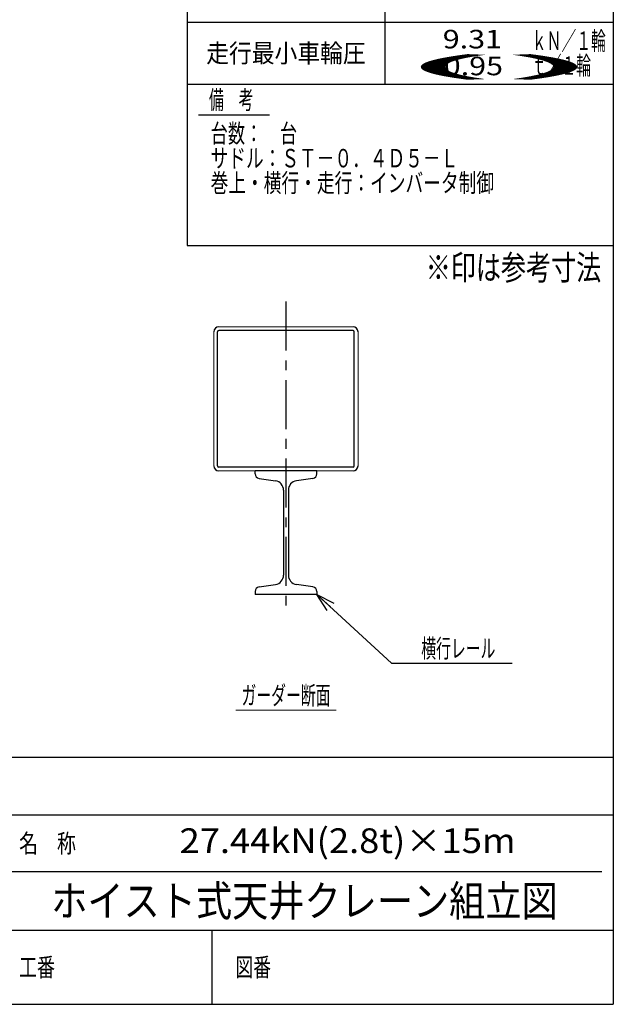
# Model space of a CAD drawing. Units: millimetres. Extents: x -185 to 185, y -134 to 137.
# Drawn here: x 89 to 185, y -134 to 26 of the extents above; entities that cross this region are included whole.
import ezdxf
from ezdxf.enums import TextEntityAlignment as Align

# ---------------------------------------------------------------- set-up
doc = ezdxf.new("R2010")
doc.units = ezdxf.units.MM
doc.header["$LTSCALE"] = 0.25
doc.linetypes.add('CENTER', pattern=[50.8, 31.75, -6.35, 6.35, -6.35])
doc.layers.add('Layer0032', color=7, linetype='Continuous')
doc.styles.add('dcStyle0', font='txt.shx', dxfattribs={"width": 0.8, "bigfont": 'bigfont'})

# ---------------------------------------------------------------- blocks, each defined once
blk = doc.blocks.new('DC_GROUP_MSOI2815_R0_11')
at = {"layer": 'Layer0032', "color": 30, "linetype": 'Continuous', "lineweight": 13}
blk.add_line((123.91, -85.87), (140.11, -85.87), dxfattribs=at)
at = {"layer": 'Layer0032', "color": 30, "style": 'dcStyle0', "width": 0.96}
blk.add_text('ガーダー断面', height=3, dxfattribs=at).set_placement((124.81, -84.97), (139.21, -84.97), align=Align.FIT)
blk = doc.blocks.new('_Open30')
at = {"color": 0, "linetype": 'ByBlock', "lineweight": -2}
for p, q in [((-1, 0.267949), (0, 0)), ((0, 0), (-1, -0.267949)), ((0, 0), (-1, 0))]:
    blk.add_line(p, q, dxfattribs=at)
blk = doc.blocks.new('DC_GROUP_MSOI2815_R0_12')
at = {"layer": 'Layer0032', "color": 91, "linetype": 'Continuous', "lineweight": 25}
for p, q in [((137.01, -67.13), (149.11, -78.28)), ((149.11, -78.28), (168.61, -78.28))]:
    blk.add_line(p, q, dxfattribs=at)
at = {"layer": 'Layer0032', "color": 91, "xscale": 3.000002807615286, "yscale": 2.999989368223643, "rotation": 137.3559125965019}
blk.add_blockref('_Open30', (137.01, -67.13), dxfattribs=at)
at = {"layer": 'Layer0032', "color": 7, "style": 'dcStyle0', "width": 0.956098}
blk.add_text('\u3000横行レール\u3000', height=3, dxfattribs=at).set_placement((151.51, -77.38), (168.31, -77.38), align=Align.FIT)
blk = doc.blocks.new('DC_GROUP_MSOI2815_R0_35')
at = {"layer": 'Layer0032', "color": 7, "linetype": 'Continuous', "lineweight": 13}
for p, q in [((142.87, -23.8), (121.14, -23.8)), ((120.34, -46.33), (120.34, -24.6)), ((143.67, -46.33), (143.67, -24.6)), ((142.87, -47.13), (121.14, -47.13))]:
    blk.add_line(p, q, dxfattribs=at)
at = {"layer": 'Layer0032', "color": 7, "linetype": 'Continuous', "lineweight": 25}
for p, q in [((120.94, -46.33), (120.94, -24.6)), ((142.87, -24.4), (121.14, -24.4)), ((143.07, -46.33), (143.07, -24.6)), ((142.87, -46.53), (121.14, -46.53))]:
    blk.add_line(p, q, dxfattribs=at)
for centre, radius, start, end in [((121.14, -24.6), 0.8, 90, 180), ((142.87, -24.6), 0.8, 0, 90), ((121.14, -24.6), 0.2, 90, 180), ((142.87, -24.6), 0.2, 0, 90), ((121.14, -46.33), 0.8, 180, 270), ((121.14, -46.33), 0.2, 180, 270), ((142.87, -46.33), 0.2, 270, 0), ((142.87, -46.33), 0.8, 270, 0)]:
    blk.add_arc(centre, radius, start, end, dxfattribs=at)
blk = doc.blocks.new('DC_GROUP_MSOI2815_R0_36')
at = {"layer": 'Layer0032', "color": 7, "linetype": 'Continuous', "lineweight": 25}
for p, q in [((137.01, -47.13), (127.01, -47.13)), ((127.01, -47.61), (127.01, -47.13)), ((137.01, -47.61), (137.01, -47.13)), ((127.67, -48.37), (130.3, -48.74)), ((136.35, -48.37), (133.71, -48.74)), ((131.62, -50.26), (131.62, -64.01)), ((132.39, -50.26), (132.39, -64.01)), ((127.01, -66.66), (127.01, -67.13)), ((127.67, -65.9), (130.3, -65.53)), ((136.35, -65.9), (133.71, -65.53)), ((137.01, -66.66), (137.01, -67.13)), ((137.01, -67.13), (127.01, -67.13))]:
    blk.add_line(p, q, dxfattribs=at)
for centre, radius, start, end in [((127.77, -47.61), 0.767, 180, 262), ((136.24, -47.61), 0.767, 278, 360), ((130.09, -50.26), 1.53, 360, 82), ((133.92, -50.26), 1.53, 98, 180), ((130.09, -64.01), 1.53, 278, 0), ((133.92, -64.01), 1.53, 180, 262), ((127.77, -66.66), 0.767, 98, 180), ((136.24, -66.66), 0.767, 0, 82)]:
    blk.add_arc(centre, radius, start, end, dxfattribs=at)

msp = doc.modelspace()

# ---------------------------------------------------------------- linework, layer by layer
at = {"color": 4, "linetype": 'Continuous', "lineweight": 25}
for p, q in [((116, 133.5), (116, -10.624)), ((185, 133.5), (185, -133.5)), ((116, -10.624), (185, -10.624)), ((10, -93.5), (185, -93.5)), ((-185, -133.5), (185, -133.5))]:
    msp.add_line(p, q, dxfattribs=at)
at = {"color": 7, "linetype": 'Continuous', "lineweight": 25}
for p, q in [((148, 127.5), (148, 15.5)), ((116, 25.5), (185, 25.5)), ((116, 15.5), (185, 15.5)), ((117.868, 10.5), (129.367, 10.5)), ((85, -102.833), (185, -102.833)), ((86.791, -111.995), (183.149, -111.995)), ((10, -121.5), (185, -121.5)), ((120, -121.5), (120, -133.5))]:
    msp.add_line(p, q, dxfattribs=at)
at = {"layer": 'Layer0032', "color": 7, "linetype": 'CENTER', "lineweight": 25}
msp.add_line((132.005, -19.73), (132.005, -69.487), dxfattribs=at)

# ---------------------------------------------------------------- block references
at = {"layer": 'Layer0032', "linetype": 'Continuous'}
for name in ['DC_GROUP_MSOI2815_R0_35', 'DC_GROUP_MSOI2815_R0_36', 'DC_GROUP_MSOI2815_R0_12', 'DC_GROUP_MSOI2815_R0_11']:
    msp.add_blockref(name, (0, 0), dxfattribs=at)

# ---------------------------------------------------------------- texts
at = {"color": 7, "style": 'dcStyle0'}
for s, height, width, p, p2 in [('9.31', 3, 1.101639, (157.386, 21.272), (166.986, 21.272)), ('ｋＮ／１輪', 3, 0.965517, (171.8, 21), (183.8, 21)), ('走行最小車輪圧', 3, 1.468293, (119.1, 19), (144.9, 19)), ('()', 3, 10.15, (149.1, 17), (183.9, 17)), ('0.95', 3, 1.002985, (157.549, 16.923), (167.149, 16.923)), ('ｔ／１輪', 3, 0.973913, (171.8, 17), (181.4, 17)), ('備\u3000考', 3, 0.988235, (119.542, 11.446), (126.742, 11.446)), ('台数：\u3000台', 3, 1.126437, (119.8, 6), (133.8, 6)), ('サドル：ＳＴ－０．４Ｄ５－Ｌ', 3, 1.127309, (119.8, 2), (159.9, 2)), ('巻上・横行・走行：インバータ制御', 3, 1.127368, (119.8, -2), (165.7, -2)), ('27.44kN(2.8t)×15m', 4, 0.942574, (114.78, -109.012), (169.18, -109.012)), ('名\u3000称', 3, 1.262745, (88.8, -108.95), (98, -108.95)), ('ホイスト式天井クレーン組立図', 5, 1.383133, (94, -119.25), (176, -119.25)), ('工番', 3, 1.230303, (88.8, -129), (94.6, -129)), ('図番', 3, 1.230303, (123.8, -129), (129.6, -129))]:
    msp.add_text(s, height=height, dxfattribs=dict(at, width=width)).set_placement(p, p2, align=Align.FIT)
at = {"color": 30, "style": 'dcStyle0', "width": 1.212195}
msp.add_text('※印は参考寸法', height=4, dxfattribs=at).set_placement((154.64, -16.207), (183.04, -16.207), align=Align.FIT)

doc.saveas('drawing.dxf')
